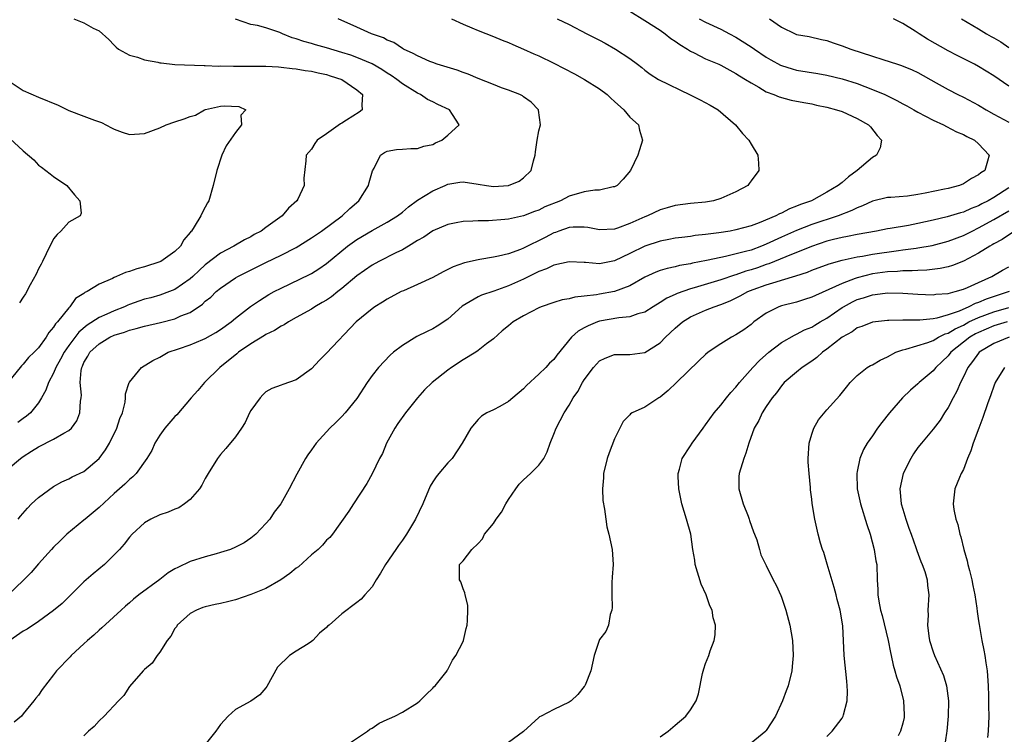
# Model space of a CAD drawing. Units: inches. Extents: x 2583000 to 2586000, y 1539000 to 1542000.
# Drawn here: x 2584979 to 2585108, y 1539269 to 1539363 of the extents above; entities that cross this region are included whole.
import ezdxf

# ---------------------------------------------------------------- set-up
doc = ezdxf.new("R2010")
doc.units = ezdxf.units.IN
doc.header["$MEASUREMENT"] = 0
doc.layers.add('LD25831539_2ft', color=82, linetype='Continuous')

msp = doc.modelspace()

# ---------------------------------------------------------------- linework, layer by layer
at = {"layer": 'LD25831539_2ft'}
for points, elevation in [([(2585059, 1539364), (2585061, 1539362.79), (2585063, 1539361.49), (2585063.67, 1539361), (2585064.4, 1539360.4), (2585065, 1539360.04), (2585065.6, 1539359.6), (2585066.6, 1539359), (2585067, 1539358.74), (2585067.5, 1539358.51), (2585069, 1539357.73), (2585070.75, 1539357), (2585071, 1539356.88), (2585072.2, 1539356.2), (2585073, 1539355.78), (2585073.46, 1539355.46), (2585074.27, 1539355), (2585075, 1539354.53), (2585076.04, 1539353.96), (2585077, 1539353.38), (2585078.01, 1539353), (2585078.7, 1539352.7), (2585080.27, 1539352.27), (2585081.94, 1539351.94), (2585083, 1539351.77), (2585083.62, 1539351.62), (2585085, 1539351.34), (2585086.27, 1539351), (2585087, 1539350.76), (2585089, 1539349.84), (2585090.49, 1539349), (2585090.73, 1539348.73), (2585091.61, 1539347.61), (2585092.21, 1539347), (2585092.02, 1539345.98), (2585091.52, 1539345), (2585091, 1539344.71), (2585088.98, 1539343), (2585087.85, 1539342.15), (2585087, 1539341.41), (2585086.47, 1539341), (2585085, 1539340.12), (2585082.95, 1539339), (2585081.51, 1539338.49), (2585081, 1539338.26), (2585080.08, 1539337.92), (2585079, 1539337.36), (2585078.74, 1539337.26), (2585078.27, 1539337), (2585076.06, 1539336.06), (2585075, 1539335.68), (2585073, 1539335.14), (2585072.23, 1539335), (2585070.76, 1539334.76), (2585069, 1539334.53), (2585067.61, 1539334.39), (2585067, 1539334.28), (2585065.85, 1539334.15), (2585065, 1539334.04), (2585064.14, 1539333.86), (2585063, 1539333.67), (2585060.98, 1539333.02), (2585059, 1539332.02), (2585057, 1539331.07), (2585055, 1539330.69), (2585053.16, 1539330.83), (2585053, 1539330.83), (2585051, 1539330.94), (2585049, 1539330.5), (2585048, 1539330), (2585047, 1539329.65), (2585046.57, 1539329.43), (2585045, 1539328.67), (2585043, 1539327.75), (2585041.08, 1539327.08), (2585039.45, 1539326.55), (2585039, 1539326.34), (2585036.9, 1539325.1), (2585035, 1539323.37), (2585033.57, 1539322.43), (2585033, 1539322.09), (2585032.25, 1539321.75), (2585030.92, 1539321.08), (2585029, 1539319.89), (2585027.85, 1539319), (2585027.39, 1539318.61), (2585025.85, 1539317), (2585025, 1539315.92), (2585024.35, 1539315), (2585023, 1539312.89), (2585021.47, 1539311), (2585021, 1539310.51), (2585020.24, 1539309.76), (2585019.44, 1539309), (2585017.61, 1539307), (2585017, 1539306.12), (2585016.52, 1539305.48), (2585016.21, 1539305), (2585015.06, 1539302.94), (2585014.05, 1539301), (2585012.98, 1539299), (2585012.11, 1539297.89), (2585011.5, 1539297), (2585011, 1539296.4), (2585009.66, 1539295), (2585009, 1539294.47), (2585008.14, 1539293.86), (2585007, 1539293.29), (2585006.33, 1539293), (2585005, 1539292.57), (2585004.43, 1539292.43), (2585003, 1539292.01), (2585001, 1539291.4), (2584999.37, 1539290.63), (2584999, 1539290.44), (2584998.11, 1539289.89), (2584997, 1539289.04), (2584994.23, 1539287), (2584993.55, 1539286.45), (2584993, 1539285.97), (2584992.5, 1539285.5), (2584991.92, 1539285), (2584989.37, 1539282.63), (2584989, 1539282.34), (2584988.31, 1539281.69), (2584987.47, 1539281), (2584987, 1539280.54), (2584985.31, 1539279), (2584985.17, 1539278.83), (2584983.4, 1539277), (2584983, 1539276.44), (2584981.49, 1539274.51), (2584981, 1539273.79), (2584980.64, 1539273.36), (2584980.41, 1539273), (2584979, 1539271.31), (2584978.76, 1539271), (2584977.8, 1539270.2)], 7304), ([(2584977, 1539303.61), (2584978.63, 1539305), (2584979, 1539305.25), (2584980.06, 1539305.94), (2584981, 1539306.53), (2584983, 1539307.54), (2584984.35, 1539308.35), (2584985, 1539308.67), (2584985.36, 1539309), (2584986.05, 1539309.95), (2584986.47, 1539311), (2584986.55, 1539312.55), (2584986.64, 1539313), (2584986.67, 1539313.33), (2584986.51, 1539315), (2584986.62, 1539316.62), (2584986.7, 1539317), (2584986.81, 1539317.19), (2584987, 1539317.66), (2584987.53, 1539318.47), (2584987.79, 1539319), (2584989, 1539320.12), (2584990.43, 1539321), (2584991, 1539321.26), (2584992.34, 1539321.66), (2584993, 1539321.92), (2584993.87, 1539322.13), (2584995, 1539322.46), (2584997.08, 1539322.92), (2584999, 1539323.41), (2584999.79, 1539323.79), (2585001, 1539324.27), (2585002.64, 1539325.36), (2585003, 1539325.73), (2585003.72, 1539326.28), (2585004.46, 1539327), (2585005, 1539327.46), (2585007, 1539328.84), (2585007.28, 1539329), (2585008.42, 1539329.58), (2585011, 1539330.86), (2585013, 1539331.83), (2585015, 1539332.84), (2585017, 1539334.08), (2585018.33, 1539335), (2585021.07, 1539337), (2585022.05, 1539337.95), (2585023.26, 1539339), (2585024.55, 1539341), (2585024.62, 1539341.38), (2585025.07, 1539342.93), (2585025.29, 1539343.29), (2585026.13, 1539345), (2585026.65, 1539345.35), (2585027, 1539345.55), (2585028.24, 1539345.76), (2585029, 1539345.82), (2585030.1, 1539345.9), (2585031, 1539345.87), (2585031.82, 1539346.18), (2585033, 1539346.43), (2585033.37, 1539346.63), (2585034.2, 1539347), (2585035, 1539347.66), (2585036.48, 1539349), (2585035.61, 1539350.39), (2585035.21, 1539351), (2585033.69, 1539351.69), (2585033, 1539352.03), (2585032.33, 1539352.33), (2585031.39, 1539353), (2585031, 1539353.17), (2585029, 1539354.41), (2585028.27, 1539355), (2585027.51, 1539355.51), (2585027, 1539355.82), (2585026.29, 1539356.29), (2585025, 1539357.05), (2585023, 1539357.91), (2585022.2, 1539358.2), (2585021, 1539358.57), (2585019, 1539359.16), (2585017.55, 1539359.55), (2585017, 1539359.73), (2585015.99, 1539359.99), (2585015, 1539360.37), (2585014.48, 1539360.49), (2585013.19, 1539361), (2585013, 1539361.1), (2585012.83, 1539361.17), (2585011, 1539361.8), (2585009.9, 1539362.1), (2585009, 1539362.25), (2585007, 1539362.93)], 7296), ([(2585035.46, 1539363), (2585037, 1539362.29), (2585038.18, 1539361.82), (2585039, 1539361.44), (2585041, 1539360.66), (2585042.17, 1539360.17), (2585043, 1539359.86), (2585043.59, 1539359.59), (2585045, 1539359), (2585046.36, 1539358.36), (2585047, 1539358.09), (2585049, 1539357.13), (2585051.72, 1539355.72), (2585053.01, 1539355.01), (2585055, 1539353.76), (2585056, 1539353), (2585056.51, 1539352.51), (2585057, 1539352.1), (2585058.23, 1539351), (2585059, 1539350.01), (2585060.13, 1539349), (2585060.29, 1539348.29), (2585060.66, 1539347), (2585060.29, 1539345.71), (2585060.05, 1539345), (2585059.1, 1539343), (2585058.14, 1539341.86), (2585057.32, 1539341), (2585057, 1539340.82), (2585056.81, 1539340.81), (2585055, 1539340.4), (2585054.39, 1539340.39), (2585053, 1539340.17), (2585051, 1539339.59), (2585049.84, 1539339), (2585047.81, 1539338.19), (2585047, 1539337.77), (2585046.43, 1539337.57), (2585045, 1539337), (2585043, 1539336.57), (2585042.51, 1539336.51), (2585040.36, 1539336.36), (2585039, 1539336.36), (2585038.3, 1539336.3), (2585037, 1539336.27), (2585036.08, 1539336.08), (2585035, 1539335.88), (2585033, 1539335.03), (2585031.82, 1539334.18), (2585031, 1539333.73), (2585029.81, 1539333), (2585029, 1539332.54), (2585028.13, 1539332.13), (2585025.89, 1539331), (2585025, 1539330.5), (2585023, 1539329.07), (2585021, 1539327.4), (2585020.47, 1539327), (2585019.66, 1539326.34), (2585019, 1539325.9), (2585018.44, 1539325.56), (2585017.45, 1539325), (2585017, 1539324.7), (2585015, 1539323.57), (2585013.96, 1539323), (2585013.39, 1539322.61), (2585013, 1539322.44), (2585012.14, 1539321.86), (2585011, 1539321.34), (2585010.8, 1539321.2), (2585009, 1539320.12), (2585007.39, 1539319), (2585007.18, 1539318.82), (2585004.93, 1539317), (2585002.88, 1539315), (2585002.03, 1539313.97), (2585001.16, 1539313), (2584999.23, 1539310.77), (2584999, 1539310.52), (2584997.69, 1539309), (2584997, 1539308.05), (2584996.36, 1539307), (2584995.95, 1539306.05), (2584995.31, 1539305), (2584993.9, 1539303), (2584993.44, 1539302.56), (2584993, 1539302.23), (2584992.41, 1539301.59), (2584991, 1539300.36), (2584989, 1539298.53), (2584987.17, 1539297), (2584987, 1539296.84), (2584984.76, 1539295), (2584983.85, 1539294.15), (2584983, 1539293.31), (2584982.71, 1539293), (2584981, 1539291.11), (2584980.03, 1539289.97), (2584979, 1539288.88), (2584977.01, 1539286.99)], 7300), ([(2585049.4, 1539363), (2585051, 1539362.25), (2585053.35, 1539361), (2585054.46, 1539360.46), (2585055, 1539360.16), (2585055.77, 1539359.77), (2585057.13, 1539359), (2585059, 1539357.75), (2585060.01, 1539357), (2585060.57, 1539356.57), (2585061, 1539356.21), (2585061.69, 1539355.69), (2585062.8, 1539355), (2585066.98, 1539352.98), (2585068.3, 1539352.3), (2585069.6, 1539351.6), (2585070.64, 1539351), (2585072.93, 1539349), (2585073.85, 1539347.85), (2585074.71, 1539347), (2585075, 1539346.45), (2585075.9, 1539345), (2585075.97, 1539343.97), (2585076, 1539343), (2585075, 1539341.62), (2585074.75, 1539341.25), (2585074.55, 1539341), (2585073, 1539340.18), (2585071, 1539339.27), (2585070.06, 1539339), (2585069, 1539338.81), (2585067, 1539338.62), (2585065, 1539338.36), (2585063.93, 1539338.07), (2585063, 1539337.8), (2585061.32, 1539337), (2585061, 1539336.88), (2585059, 1539335.98), (2585057.36, 1539335.36), (2585057, 1539335.24), (2585055, 1539335.14), (2585053.46, 1539335.46), (2585053, 1539335.52), (2585051.53, 1539335.53), (2585051, 1539335.47), (2585049.66, 1539335), (2585049.18, 1539334.82), (2585049, 1539334.76), (2585047.85, 1539334.15), (2585045, 1539332.74), (2585044.57, 1539332.57), (2585043, 1539332.01), (2585041.67, 1539331.67), (2585041, 1539331.54), (2585039.23, 1539331.23), (2585039, 1539331.2), (2585037.19, 1539330.81), (2585035.71, 1539330.29), (2585035, 1539329.93), (2585034.37, 1539329.63), (2585033, 1539328.87), (2585031, 1539327.93), (2585029.13, 1539327.13), (2585028.85, 1539327), (2585027, 1539326.02), (2585026.38, 1539325.62), (2585025.37, 1539325), (2585025, 1539324.74), (2585022.91, 1539323), (2585019, 1539318.89), (2585018.05, 1539317.95), (2585017, 1539316.84), (2585015, 1539315.36), (2585013.24, 1539314.76), (2585013, 1539314.65), (2585011.78, 1539314.22), (2585011, 1539313.79), (2585010.61, 1539313.39), (2585010.25, 1539313), (2585009, 1539311.31), (2585008.83, 1539311), (2585008.25, 1539309.75), (2585007.8, 1539309), (2585007, 1539307.85), (2585005.7, 1539306.3), (2585005, 1539305.5), (2585004.61, 1539305), (2585003.38, 1539303), (2585003, 1539302.35), (2585002.54, 1539301.46), (2585002.24, 1539301), (2585001, 1539299.58), (2585000.25, 1539299), (2584999.5, 1539298.5), (2584999, 1539298.3), (2584998.1, 1539297.9), (2584997, 1539297.55), (2584995.82, 1539297), (2584995, 1539296.51), (2584993.37, 1539295), (2584993, 1539294.6), (2584992.31, 1539293.69), (2584991.69, 1539293), (2584989.69, 1539291), (2584988.21, 1539289.79), (2584987, 1539288.73), (2584984.12, 1539285.88), (2584983, 1539284.92), (2584981, 1539283.48), (2584979.51, 1539282.49), (2584979, 1539282.2), (2584977.24, 1539281)], 7302), ([(2584985.65, 1539363), (2584987, 1539362.45), (2584988.23, 1539361.77), (2584989, 1539361.39), (2584990.27, 1539360.27), (2584991, 1539359.53), (2584991.25, 1539359.25), (2584991.56, 1539359), (2584993, 1539358.18), (2584994.05, 1539357.95), (2584995, 1539357.58), (2584996.73, 1539357.27), (2584997, 1539357.2), (2584997.18, 1539357.18), (2584998.99, 1539356.99), (2585002.84, 1539356.84), (2585003, 1539356.85), (2585004.77, 1539356.76), (2585005, 1539356.79), (2585006.74, 1539356.74), (2585007, 1539356.75), (2585009, 1539356.77), (2585011, 1539356.76), (2585012.65, 1539356.66), (2585013, 1539356.62), (2585014.45, 1539356.45), (2585015, 1539356.41), (2585016.19, 1539356.19), (2585017, 1539356.11), (2585017.88, 1539355.88), (2585019, 1539355.65), (2585019.48, 1539355.48), (2585021.01, 1539355), (2585023, 1539353.61), (2585023.75, 1539353), (2585023.64, 1539351.64), (2585023.69, 1539351), (2585023.31, 1539350.69), (2585021.63, 1539349.63), (2585021, 1539349.24), (2585020.84, 1539349.16), (2585019, 1539347.83), (2585017.76, 1539347), (2585017.45, 1539346.55), (2585017, 1539345.82), (2585016.29, 1539345), (2585016.27, 1539344.27), (2585016.01, 1539341.99), (2585016.05, 1539341), (2585015.21, 1539339.21), (2585015.09, 1539339), (2585013.97, 1539338.03), (2585013.14, 1539337), (2585011, 1539335.48), (2585010.38, 1539335), (2585009.47, 1539334.53), (2585009, 1539334.25), (2585008.17, 1539333.83), (2585006.75, 1539333), (2585005, 1539332.1), (2585003, 1539330.54), (2585002.19, 1539329.81), (2585001.36, 1539329), (2585001, 1539328.68), (2584999, 1539327.29), (2584998.28, 1539327), (2584997, 1539326.54), (2584995.8, 1539326.2), (2584995, 1539326), (2584994.26, 1539325.74), (2584993, 1539325.29), (2584992.79, 1539325.21), (2584992.37, 1539325), (2584991, 1539324.48), (2584990.01, 1539324.01), (2584989, 1539323.57), (2584987.44, 1539322.56), (2584986.34, 1539321.66), (2584985, 1539319.89), (2584984.37, 1539319), (2584983.92, 1539318.08), (2584983.29, 1539317), (2584983, 1539316.26), (2584982.31, 1539315), (2584981.99, 1539314.01), (2584981.41, 1539313), (2584981, 1539312.34), (2584979.96, 1539311), (2584979.44, 1539310.56), (2584979, 1539310.27), (2584978.27, 1539309.73)], 7294), ([(2584978.33, 1539297), (2584978.61, 1539297.39), (2584979.54, 1539298.46), (2584980.08, 1539299), (2584981, 1539299.86), (2584983, 1539301.3), (2584984.09, 1539301.91), (2584985, 1539302.29), (2584985.44, 1539302.56), (2584987, 1539303.29), (2584989, 1539304.97), (2584989.85, 1539306.15), (2584990.35, 1539307), (2584991.34, 1539309), (2584991.75, 1539310.25), (2584992.07, 1539311), (2584992.43, 1539312.43), (2584992.5, 1539313), (2584992.5, 1539313.5), (2584992.96, 1539315), (2584993, 1539315.07), (2584994.61, 1539317), (2584996.09, 1539317.91), (2584997, 1539318.38), (2584998.12, 1539319), (2584999.45, 1539319.45), (2585001, 1539320), (2585002.69, 1539320.69), (2585003, 1539320.82), (2585004.4, 1539321.6), (2585005, 1539321.99), (2585006.4, 1539323), (2585007, 1539323.49), (2585008.97, 1539325.03), (2585010.15, 1539325.85), (2585011.39, 1539326.61), (2585012.1, 1539327), (2585013, 1539327.47), (2585016.74, 1539329.26), (2585017, 1539329.4), (2585017.99, 1539330.01), (2585019, 1539330.72), (2585021.76, 1539333), (2585023, 1539333.9), (2585025, 1539335.08), (2585027, 1539336.15), (2585028.35, 1539337), (2585029, 1539337.5), (2585029.79, 1539338.21), (2585031, 1539339.07), (2585033, 1539340.3), (2585034.66, 1539341), (2585035, 1539341.16), (2585036.57, 1539341.43), (2585037, 1539341.51), (2585039, 1539341.2), (2585040.08, 1539341), (2585041, 1539340.87), (2585043, 1539340.99), (2585044.41, 1539341.59), (2585045, 1539342.02), (2585045.97, 1539343), (2585046.28, 1539344.28), (2585046.52, 1539345), (2585046.55, 1539345.45), (2585046.78, 1539347), (2585047, 1539348.23), (2585047.2, 1539349), (2585046.96, 1539350.96), (2585046.94, 1539351), (2585046, 1539352), (2585045, 1539352.7), (2585044.83, 1539352.83), (2585044.5, 1539353), (2585043, 1539353.59), (2585042.09, 1539353.91), (2585041, 1539354.33), (2585039, 1539355.12), (2585037.69, 1539355.69), (2585037, 1539355.92), (2585036.21, 1539356.21), (2585033.61, 1539357), (2585033, 1539357.22), (2585032.64, 1539357.36), (2585031, 1539358.09), (2585030.44, 1539358.44), (2585029.16, 1539359), (2585029, 1539359.09), (2585027.87, 1539359.87), (2585027, 1539360.2), (2585026.49, 1539360.49), (2585024.95, 1539361), (2585023, 1539361.91), (2585020.53, 1539363)], 7298), ([(2585068.17, 1539363), (2585069, 1539362.54), (2585071, 1539361.65), (2585072.14, 1539361), (2585073, 1539360.59), (2585075, 1539359.31), (2585075.43, 1539359), (2585077, 1539357.95), (2585077.6, 1539357.6), (2585078.89, 1539356.89), (2585079, 1539356.84), (2585080.4, 1539356.4), (2585081, 1539356.24), (2585083.8, 1539355.8), (2585085, 1539355.57), (2585087, 1539355.07), (2585089, 1539354.44), (2585091, 1539353.68), (2585092.62, 1539353), (2585094.24, 1539352.24), (2585095, 1539351.8), (2585095.53, 1539351.53), (2585096.46, 1539351), (2585097, 1539350.67), (2585099, 1539349.61), (2585100.36, 1539349), (2585100.77, 1539348.77), (2585102.1, 1539348.1), (2585103, 1539347.74), (2585103.47, 1539347.47), (2585104.45, 1539347), (2585105, 1539346.5), (2585106.4, 1539345), (2585106.2, 1539344.2), (2585105.81, 1539343), (2585105.31, 1539342.69), (2585105, 1539342.42), (2585104.07, 1539341.93), (2585103, 1539341.22), (2585102.47, 1539341), (2585101, 1539340.63), (2585100.53, 1539340.53), (2585097.98, 1539339.98), (2585097, 1539339.81), (2585095.61, 1539339.61), (2585093.44, 1539339.44), (2585093, 1539339.43), (2585091, 1539338.94), (2585089.69, 1539338.31), (2585089, 1539338.07), (2585088.3, 1539337.7), (2585086.48, 1539337), (2585083, 1539335.86), (2585081, 1539335.08), (2585079, 1539334.2), (2585077, 1539333.25), (2585076.38, 1539333), (2585075, 1539332.49), (2585074.28, 1539332.28), (2585071.63, 1539331.63), (2585071, 1539331.52), (2585069.1, 1539331.1), (2585067.26, 1539330.74), (2585067, 1539330.66), (2585065.57, 1539330.43), (2585065, 1539330.27), (2585063.93, 1539330.07), (2585063, 1539329.79), (2585062.42, 1539329.58), (2585061, 1539328.91), (2585059, 1539327.75), (2585057, 1539327.03), (2585055, 1539326.69), (2585054.59, 1539326.59), (2585053, 1539326.4), (2585051.73, 1539326.27), (2585051, 1539326.06), (2585050.09, 1539325.91), (2585049, 1539325.59), (2585047.29, 1539325), (2585047, 1539324.88), (2585045, 1539323.81), (2585043.63, 1539323), (2585043, 1539322.51), (2585042.18, 1539321.82), (2585041, 1539320.79), (2585040.1, 1539320.1), (2585039, 1539319.22), (2585038.69, 1539319), (2585037, 1539317.99), (2585035.47, 1539317), (2585035, 1539316.66), (2585032.93, 1539315), (2585031.94, 1539314.06), (2585031, 1539313), (2585029.41, 1539311), (2585028.41, 1539309.59), (2585028.02, 1539309), (2585026.92, 1539307), (2585026.36, 1539305.64), (2585026, 1539305), (2585025.03, 1539302.97), (2585024.31, 1539301.69), (2585022.54, 1539299), (2585021.96, 1539298.04), (2585019.79, 1539295), (2585019.43, 1539294.57), (2585019, 1539294.2), (2585018.45, 1539293.55), (2585017.88, 1539293), (2585017, 1539292.28), (2585015.28, 1539290.72), (2585015, 1539290.54), (2585014.17, 1539289.83), (2585012.95, 1539289), (2585011, 1539287.86), (2585009, 1539287.03), (2585007, 1539286.36), (2585006.11, 1539286.11), (2585005, 1539285.85), (2585004.29, 1539285.71), (2585003, 1539285.42), (2585002.68, 1539285.32), (2585001.84, 1539285), (2585001, 1539284.56), (2584999.31, 1539283), (2584999.2, 1539282.8), (2584999, 1539282.55), (2584998.45, 1539281.55), (2584997.97, 1539281), (2584997, 1539279.44), (2584996.64, 1539279), (2584996.01, 1539277.99), (2584995, 1539277.17), (2584994.92, 1539277.08), (2584994.83, 1539277), (2584993, 1539274.91), (2584992.28, 1539273.72), (2584991.56, 1539273), (2584989.65, 1539271), (2584989, 1539270.4), (2584988.36, 1539269.64), (2584987.6, 1539269), (2584987, 1539268.42)], 7306), ([(2585077.41, 1539363), (2585079, 1539361.9), (2585080.83, 1539361), (2585081, 1539360.93), (2585082.65, 1539360.65), (2585084.27, 1539360.27), (2585085, 1539360.13), (2585085.83, 1539359.83), (2585087, 1539359.45), (2585088.16, 1539359), (2585091, 1539358.08), (2585092.39, 1539357.61), (2585093.33, 1539357.33), (2585094.29, 1539357), (2585094.84, 1539356.84), (2585096.26, 1539356.26), (2585097, 1539355.91), (2585099.43, 1539354.57), (2585101, 1539353.69), (2585102.28, 1539353), (2585103, 1539352.64), (2585105, 1539351.6), (2585105.99, 1539351), (2585107, 1539350.43), (2585109, 1539349.36)], 7308), ([(2585109, 1539354.1), (2585107, 1539355.47), (2585105, 1539356.71), (2585104.46, 1539357), (2585102.16, 1539358.16), (2585101, 1539358.75), (2585098.29, 1539360.29), (2585097.18, 1539361), (2585096.63, 1539361.37), (2585095, 1539362.39), (2585093.8, 1539363)], 7310), ([(2585102.77, 1539363), (2585105, 1539361.68), (2585106.05, 1539361), (2585106.67, 1539360.67), (2585107, 1539360.48), (2585107.96, 1539359.96), (2585109, 1539359.21)], 7312), ([(2584977, 1539354.86), (2584979, 1539353.55), (2584981, 1539352.67), (2584983.6, 1539351.6), (2584985, 1539350.91), (2584987, 1539350.16), (2584988.39, 1539349.61), (2584989.3, 1539349.3), (2584990.63, 1539348.63), (2584991, 1539348.43), (2584992.06, 1539348.06), (2584993, 1539347.72), (2584995, 1539347.86), (2584997, 1539348.62), (2584997.86, 1539349), (2584999, 1539349.41), (2585000.2, 1539349.8), (2585001, 1539350.12), (2585001.73, 1539350.27), (2585002.9, 1539351), (2585003.05, 1539351.05), (2585005, 1539351.45), (2585005.51, 1539351.51), (2585007.41, 1539351.41), (2585008.37, 1539351), (2585007.71, 1539350.29), (2585007.77, 1539349), (2585007, 1539348.01), (2585005.74, 1539346.26), (2585005.2, 1539345), (2585004.53, 1539343), (2585004.06, 1539341), (2585003.46, 1539339), (2585003.29, 1539338.71), (2585003, 1539338.16), (2585002.58, 1539337.42), (2585002.43, 1539337), (2585001.55, 1539335.55), (2585001.17, 1539335), (2585001.08, 1539334.92), (2585001, 1539334.79), (2585000.18, 1539333.82), (2584999.74, 1539333), (2584999, 1539332.28), (2584997.14, 1539331), (2584997, 1539330.93), (2584995, 1539330.27), (2584993.99, 1539330.01), (2584993, 1539329.64), (2584992.47, 1539329.53), (2584991.29, 1539329), (2584991, 1539328.89), (2584990.75, 1539328.75), (2584989, 1539328.01), (2584987.44, 1539327), (2584987.13, 1539326.87), (2584987, 1539326.75), (2584985.9, 1539326.1), (2584985.14, 1539325), (2584985, 1539324.87), (2584983.5, 1539323), (2584983.24, 1539322.76), (2584983, 1539322.3), (2584982.37, 1539321.63), (2584982.02, 1539321), (2584981, 1539319.61), (2584980.45, 1539319), (2584979.7, 1539318.3), (2584979, 1539317.45), (2584978.77, 1539317.23), (2584978.57, 1539317), (2584976.09, 1539313.91)], 7292), ([(2584977.22, 1539347.22), (2584979, 1539345.57), (2584980.39, 1539344.39), (2584981, 1539343.69), (2584981.42, 1539343.42), (2584981.95, 1539343), (2584982.56, 1539342.56), (2584983, 1539342.19), (2584984.73, 1539341), (2584985.76, 1539339.76), (2584986.47, 1539339), (2584986.63, 1539337.37), (2584986.51, 1539337), (2584985, 1539336.19), (2584983.97, 1539335), (2584983.47, 1539334.53), (2584983, 1539333.98), (2584982.01, 1539332.01), (2584981.52, 1539331), (2584981.37, 1539330.63), (2584981, 1539329.99), (2584980.7, 1539329.3), (2584979.9, 1539327.9), (2584979.3, 1539326.7), (2584979, 1539326.28), (2584978.49, 1539325.51)], 7290), ([(2585109, 1539340.68), (2585107, 1539339.41), (2585106.29, 1539339), (2585105.43, 1539338.57), (2585105, 1539338.33), (2585104.02, 1539337.98), (2585103, 1539337.49), (2585102.6, 1539337.4), (2585100.86, 1539336.86), (2585099, 1539336.43), (2585097, 1539335.99), (2585095.75, 1539335.75), (2585093.33, 1539335.33), (2585093, 1539335.29), (2585091.52, 1539335), (2585089, 1539334.56), (2585087.72, 1539334.28), (2585087, 1539334.15), (2585085.88, 1539333.88), (2585085, 1539333.65), (2585082.96, 1539332.96), (2585079.6, 1539331.6), (2585077.34, 1539330.66), (2585077, 1539330.57), (2585075.84, 1539330.16), (2585075, 1539329.88), (2585074.31, 1539329.69), (2585073, 1539329.23), (2585072.81, 1539329.19), (2585071, 1539328.56), (2585067.5, 1539327.5), (2585067, 1539327.37), (2585065.24, 1539326.76), (2585065, 1539326.64), (2585063.87, 1539326.13), (2585063, 1539325.55), (2585062.08, 1539325), (2585061, 1539324.31), (2585060.06, 1539324.06), (2585059, 1539323.67), (2585057.54, 1539323.55), (2585055, 1539323.09), (2585054.73, 1539323), (2585053.49, 1539322.51), (2585053, 1539322.23), (2585052.2, 1539321.81), (2585051.31, 1539321), (2585049.39, 1539318.61), (2585049, 1539318.07), (2585048.43, 1539317.57), (2585047.92, 1539317), (2585047, 1539316.1), (2585045.38, 1539314.62), (2585045, 1539314.16), (2585043.58, 1539313), (2585043, 1539312.5), (2585041.87, 1539311.87), (2585041, 1539311.41), (2585040.15, 1539311), (2585039.44, 1539310.56), (2585039, 1539310.12), (2585038.02, 1539309), (2585036.91, 1539307), (2585035.59, 1539305), (2585035, 1539304.4), (2585033.82, 1539303), (2585033.44, 1539302.56), (2585033, 1539301.92), (2585032.68, 1539301.32), (2585031.72, 1539299), (2585030.75, 1539297), (2585029.54, 1539295), (2585029, 1539294.23), (2585028.47, 1539293.53), (2585028.14, 1539293), (2585026.78, 1539291), (2585026.13, 1539289.87), (2585025.53, 1539289), (2585025, 1539288.08), (2585024.04, 1539287), (2585023.57, 1539286.43), (2585023, 1539285.99), (2585021, 1539284.51), (2585019.33, 1539283), (2585019.14, 1539282.86), (2585019, 1539282.69), (2585018.05, 1539281.95), (2585017.18, 1539281), (2585017, 1539280.85), (2585016.56, 1539280.56), (2585015, 1539279.59), (2585014.12, 1539279), (2585012.52, 1539277.48), (2585011.11, 1539274.89), (2585011, 1539274.74), (2585010.2, 1539273.8), (2585009, 1539272.98), (2585007, 1539271.87), (2585006.02, 1539271), (2585005, 1539269.92), (2585004.41, 1539269), (2585003, 1539267.24)], 7308), ([(2585021.36, 1539267), (2585024.41, 1539269), (2585024.72, 1539269.28), (2585025, 1539269.43), (2585025.94, 1539270.06), (2585027, 1539270.54), (2585027.3, 1539270.7), (2585028, 1539271), (2585029, 1539271.51), (2585031, 1539272.75), (2585031.32, 1539273), (2585032.14, 1539273.86), (2585033, 1539274.67), (2585033.15, 1539274.85), (2585033.33, 1539275), (2585034.55, 1539276.55), (2585034.89, 1539277), (2585034.92, 1539277.08), (2585035, 1539277.17), (2585035.61, 1539278.39), (2585036.06, 1539279), (2585037, 1539280.87), (2585037.05, 1539281), (2585037.43, 1539282.57), (2585037.55, 1539283), (2585037.61, 1539283.61), (2585037.65, 1539285), (2585037.63, 1539285.63), (2585037.29, 1539287), (2585037.26, 1539287.26), (2585037, 1539287.79), (2585036.7, 1539288.7), (2585036.53, 1539289), (2585036.54, 1539289.46), (2585036.54, 1539291), (2585037, 1539291.5), (2585038.15, 1539293), (2585039, 1539293.78), (2585039.59, 1539294.41), (2585039.83, 1539295), (2585041, 1539296.42), (2585041.37, 1539297), (2585042.06, 1539297.93), (2585042.65, 1539299), (2585043, 1539299.59), (2585043.95, 1539301), (2585044.4, 1539301.6), (2585045, 1539302.19), (2585045.92, 1539303), (2585047, 1539304.12), (2585047.65, 1539305), (2585048.11, 1539305.89), (2585048.49, 1539307), (2585049, 1539308.2), (2585049.3, 1539309), (2585050.36, 1539311), (2585051, 1539312.02), (2585051.54, 1539313), (2585052.15, 1539313.85), (2585052.75, 1539315), (2585053, 1539315.38), (2585054.22, 1539317), (2585055, 1539317.86), (2585055.76, 1539318.24), (2585057, 1539318.72), (2585059, 1539318.71), (2585061, 1539318.96), (2585063, 1539320.24), (2585063.73, 1539321), (2585065, 1539322.2), (2585065.94, 1539323), (2585067, 1539323.67), (2585069, 1539324.56), (2585070.12, 1539325), (2585071, 1539325.29), (2585072.22, 1539325.78), (2585073.55, 1539326.45), (2585074.55, 1539327), (2585075.28, 1539327.28), (2585077, 1539327.89), (2585078.31, 1539328.31), (2585079, 1539328.5), (2585080.91, 1539329.09), (2585082.42, 1539329.58), (2585083, 1539329.83), (2585085.31, 1539330.69), (2585087, 1539331.15), (2585089, 1539331.58), (2585089.68, 1539331.68), (2585091, 1539331.94), (2585094.45, 1539332.45), (2585095, 1539332.51), (2585096.76, 1539332.76), (2585097, 1539332.79), (2585098.89, 1539333.11), (2585101, 1539333.65), (2585103, 1539334.41), (2585104.14, 1539335), (2585105, 1539335.4), (2585107, 1539336.5), (2585109, 1539337.68)], 7310), ([(2585109.74, 1539335), (2585108.12, 1539333.88), (2585107, 1539333.29), (2585106.82, 1539333.18), (2585106.48, 1539333), (2585105, 1539332.08), (2585103, 1539331.04), (2585101.55, 1539330.45), (2585101, 1539330.29), (2585099.95, 1539330.05), (2585098.17, 1539329.83), (2585097, 1539329.81), (2585096.26, 1539329.74), (2585095, 1539329.75), (2585094.32, 1539329.68), (2585093, 1539329.63), (2585091, 1539329.35), (2585089, 1539328.84), (2585088.72, 1539328.72), (2585087, 1539328.09), (2585085.27, 1539327.27), (2585083.49, 1539326.51), (2585083, 1539326.26), (2585082.05, 1539325.95), (2585081, 1539325.63), (2585079, 1539325.12), (2585078.66, 1539325), (2585077, 1539324.17), (2585075.37, 1539323), (2585075, 1539322.69), (2585074.02, 1539321.98), (2585073, 1539321.3), (2585072.42, 1539321), (2585071, 1539320.12), (2585069.32, 1539319), (2585069, 1539318.72), (2585068.11, 1539317.89), (2585065.15, 1539315), (2585064.04, 1539313.96), (2585063, 1539313.09), (2585062.85, 1539313), (2585061, 1539311.77), (2585059.31, 1539311), (2585059.11, 1539310.89), (2585059, 1539310.77), (2585058.11, 1539309.89), (2585057, 1539307.58), (2585056.28, 1539305.72), (2585056.03, 1539305), (2585055.55, 1539303), (2585055.55, 1539302.45), (2585055.4, 1539301), (2585055.44, 1539299.44), (2585055.68, 1539298.32), (2585055.82, 1539297), (2585055.99, 1539295.99), (2585056.23, 1539295), (2585056.68, 1539293), (2585056.8, 1539291), (2585056.67, 1539289.33), (2585056.64, 1539288.64), (2585056.62, 1539287), (2585056.67, 1539285.33), (2585056.63, 1539285), (2585056.42, 1539284.42), (2585056.17, 1539283), (2585055.83, 1539282.17), (2585055, 1539281.12), (2585054.94, 1539281), (2585054.28, 1539279), (2585053.85, 1539277), (2585053.1, 1539275.1), (2585053.06, 1539275), (2585053, 1539274.92), (2585052.15, 1539273.85), (2585051.26, 1539273), (2585051, 1539272.83), (2585049, 1539271.89), (2585047.33, 1539271), (2585047.11, 1539270.89), (2585047, 1539270.82), (2585045, 1539268.99), (2585043, 1539267.54)], 7312), ([(2585063, 1539268.25), (2585064.04, 1539269), (2585065, 1539269.79), (2585066.4, 1539271), (2585067, 1539271.82), (2585067.75, 1539273), (2585068.07, 1539273.93), (2585068.61, 1539276.61), (2585068.75, 1539277.25), (2585069, 1539277.95), (2585069.41, 1539279), (2585069.6, 1539279.6), (2585070.14, 1539281), (2585070.28, 1539281.72), (2585070.3, 1539283), (2585069.98, 1539283.98), (2585069.86, 1539285), (2585069.55, 1539285.55), (2585069.06, 1539287), (2585068.41, 1539288.41), (2585067.63, 1539291), (2585067.58, 1539291.58), (2585067.3, 1539293), (2585067.03, 1539295.03), (2585066.5, 1539297), (2585065.88, 1539299), (2585065.48, 1539301), (2585065.39, 1539302.61), (2585065.4, 1539303), (2585065.57, 1539303.57), (2585065.92, 1539305), (2585067, 1539306.64), (2585067.21, 1539307), (2585068.66, 1539309), (2585069, 1539309.41), (2585070.11, 1539311), (2585071, 1539312.02), (2585071.75, 1539313), (2585072.31, 1539313.69), (2585073, 1539314.39), (2585073.48, 1539315), (2585075.24, 1539317), (2585076.09, 1539317.91), (2585077.36, 1539319), (2585079, 1539320.29), (2585080.72, 1539321.28), (2585081, 1539321.39), (2585082.05, 1539321.95), (2585083, 1539322.31), (2585083.42, 1539322.58), (2585084.11, 1539323), (2585085, 1539323.5), (2585087, 1539324.89), (2585087.19, 1539325), (2585088.36, 1539325.64), (2585089, 1539325.95), (2585089.81, 1539326.19), (2585091, 1539326.6), (2585091.37, 1539326.63), (2585093, 1539326.85), (2585095, 1539326.81), (2585097, 1539326.66), (2585099, 1539326.58), (2585099.35, 1539326.65), (2585101, 1539326.77), (2585101.91, 1539327), (2585103, 1539327.32), (2585103.55, 1539327.55), (2585105, 1539328.21), (2585106.77, 1539329), (2585108.17, 1539329.83), (2585109, 1539330.29)], 7314), ([(2585109.02, 1539327), (2585105.99, 1539326.01), (2585105, 1539325.58), (2585104.56, 1539325.44), (2585103.74, 1539325), (2585102.44, 1539324.44), (2585101, 1539323.94), (2585099.51, 1539323.51), (2585099, 1539323.43), (2585097.24, 1539323.24), (2585095.22, 1539323.22), (2585095, 1539323.23), (2585093.18, 1539323.18), (2585093, 1539323.19), (2585091.02, 1539322.98), (2585089.59, 1539322.41), (2585089, 1539322.21), (2585088.31, 1539321.69), (2585087, 1539320.98), (2585085, 1539319.41), (2585084.41, 1539319), (2585083.67, 1539318.33), (2585083, 1539317.85), (2585081.72, 1539317), (2585081, 1539316.4), (2585079.38, 1539315), (2585079, 1539314.58), (2585078.34, 1539313.66), (2585077.77, 1539313), (2585077, 1539311.86), (2585076.44, 1539311), (2585076, 1539310), (2585075.39, 1539309), (2585074.68, 1539307), (2585074.3, 1539305.7), (2585074.03, 1539305), (2585073.41, 1539303), (2585073.39, 1539302.61), (2585073.37, 1539301), (2585073.95, 1539299), (2585074.62, 1539297.38), (2585074.76, 1539297), (2585074.8, 1539296.8), (2585075.32, 1539295.32), (2585075.46, 1539295), (2585075.75, 1539294.25), (2585076.1, 1539293), (2585076.27, 1539292.27), (2585077, 1539290.87), (2585077.92, 1539289), (2585078.3, 1539288.3), (2585078.92, 1539286.92), (2585079, 1539286.69), (2585079.58, 1539285), (2585080.11, 1539283), (2585080.45, 1539281), (2585080.55, 1539279), (2585080.43, 1539277.57), (2585080.38, 1539277), (2585079.91, 1539275), (2585079.64, 1539274.36), (2585079.16, 1539273), (2585078.23, 1539271), (2585077, 1539269.09), (2585076.93, 1539269), (2585075, 1539267.44)], 7316), ([(2585085, 1539268.31), (2585085.71, 1539269), (2585087, 1539270.75), (2585087.15, 1539271), (2585087.19, 1539271.19), (2585087.69, 1539273), (2585087.72, 1539274.28), (2585087.69, 1539275), (2585087.61, 1539275.61), (2585087.29, 1539279), (2585087.09, 1539282.91), (2585086.75, 1539285), (2585086.37, 1539286.37), (2585086.22, 1539287), (2585085.97, 1539287.97), (2585085.05, 1539291.05), (2585084.58, 1539292.58), (2585084.41, 1539293), (2585084.17, 1539293.83), (2585083.85, 1539295), (2585083.39, 1539297), (2585083.06, 1539299.06), (2585083, 1539299.62), (2585082.84, 1539300.84), (2585082.82, 1539301.18), (2585082.64, 1539303), (2585082.52, 1539304.52), (2585082.53, 1539305), (2585082.64, 1539307), (2585083, 1539308.2), (2585083.27, 1539309), (2585083.9, 1539310.1), (2585085, 1539311.4), (2585086.7, 1539313.3), (2585087.58, 1539314.42), (2585088.08, 1539315), (2585089, 1539315.96), (2585090.3, 1539317), (2585090.75, 1539317.25), (2585091, 1539317.36), (2585092.02, 1539317.98), (2585093, 1539318.42), (2585094.09, 1539319), (2585095, 1539319.34), (2585095.42, 1539319.42), (2585098.31, 1539320.31), (2585099, 1539320.57), (2585099.74, 1539321), (2585100.58, 1539321.42), (2585101, 1539321.54), (2585101.9, 1539322.1), (2585103, 1539322.6), (2585103.73, 1539323), (2585105, 1539323.61), (2585107, 1539324.36), (2585109, 1539324.91)], 7318), ([(2585108.77, 1539323), (2585107, 1539322.49), (2585105, 1539321.63), (2585104.58, 1539321.42), (2585103.87, 1539321), (2585101.36, 1539319), (2585101, 1539318.54), (2585100.21, 1539317.79), (2585099.36, 1539317), (2585099, 1539316.54), (2585097.16, 1539315), (2585097, 1539314.84), (2585096.01, 1539313.99), (2585094.99, 1539313.01), (2585093.25, 1539311), (2585092.25, 1539309.75), (2585091.67, 1539309), (2585091, 1539307.99), (2585090.29, 1539307), (2585089.83, 1539306.17), (2585089.34, 1539305), (2585089, 1539303.28), (2585088.95, 1539303), (2585089.01, 1539301), (2585089.43, 1539299), (2585090.27, 1539296.27), (2585090.7, 1539295), (2585091.25, 1539293), (2585091.47, 1539291.47), (2585091.57, 1539291), (2585091.62, 1539289), (2585091.73, 1539287.73), (2585091.72, 1539287), (2585091.83, 1539286.17), (2585092.09, 1539285), (2585092.3, 1539284.3), (2585093.09, 1539281), (2585093.39, 1539279.39), (2585093.49, 1539279), (2585093.73, 1539277.73), (2585093.98, 1539277), (2585094.17, 1539276.17), (2585094.61, 1539275), (2585095.12, 1539273), (2585095.18, 1539271.18), (2585095.2, 1539271), (2585095.17, 1539270.83), (2585095, 1539270.07), (2585094.72, 1539269), (2585094.39, 1539268.39)], 7320), ([(2585109.05, 1539321), (2585107, 1539320.17), (2585105.09, 1539319), (2585105, 1539318.9), (2585104.22, 1539317.78), (2585103.6, 1539317), (2585103, 1539315.76), (2585102.6, 1539315), (2585102.14, 1539313.86), (2585101.65, 1539313), (2585101, 1539311.72), (2585100.52, 1539311), (2585099.95, 1539310.05), (2585099, 1539308.84), (2585097.46, 1539307), (2585097, 1539306.43), (2585096.4, 1539305.6), (2585096.07, 1539305), (2585095.07, 1539303), (2585094.62, 1539301), (2585094.79, 1539299), (2585095, 1539298.3), (2585095.4, 1539297), (2585095.81, 1539295.81), (2585096.12, 1539295), (2585096.73, 1539293.27), (2585096.85, 1539292.85), (2585097.4, 1539291.4), (2585097.58, 1539291), (2585097.9, 1539290.1), (2585098.21, 1539289), (2585098.25, 1539288.25), (2585098.44, 1539287), (2585098.32, 1539285), (2585098.34, 1539284.34), (2585098.27, 1539283), (2585098.43, 1539281.57), (2585098.54, 1539281), (2585099, 1539279.5), (2585099.17, 1539279), (2585100.37, 1539276.37), (2585100.79, 1539275), (2585101.04, 1539273), (2585100.98, 1539271), (2585100.81, 1539269), (2585100.76, 1539268.76), (2585100.53, 1539267)], 7322), ([(2585108.42, 1539317), (2585107.18, 1539315), (2585107, 1539314.54), (2585106.63, 1539313.37), (2585106.19, 1539312.19), (2585105.58, 1539310.42), (2585105.04, 1539309), (2585104.3, 1539307), (2585103.99, 1539306.01), (2585103.54, 1539305), (2585103, 1539303.56), (2585102.71, 1539303), (2585102.47, 1539302.47), (2585101.89, 1539301), (2585101.64, 1539299), (2585101.74, 1539298.26), (2585102.02, 1539297), (2585102.29, 1539296.29), (2585102.53, 1539295), (2585102.67, 1539294.67), (2585103.07, 1539293), (2585103.51, 1539291.51), (2585103.6, 1539291), (2585103.79, 1539290.21), (2585104.11, 1539289), (2585104.24, 1539288.24), (2585104.5, 1539287), (2585104.76, 1539285.24), (2585104.8, 1539284.8), (2585105, 1539283.58), (2585105.07, 1539283.07), (2585105.44, 1539281), (2585105.71, 1539279.71), (2585105.84, 1539279), (2585105.96, 1539278.04), (2585106.13, 1539277), (2585106.26, 1539275), (2585106.32, 1539273.68), (2585106.3, 1539272.3), (2585106.34, 1539271), (2585106.25, 1539269), (2585106.17, 1539268.17)], 7324)]:
    msp.add_lwpolyline(points, dxfattribs=dict(at, elevation=elevation))

doc.saveas('drawing.dxf')
